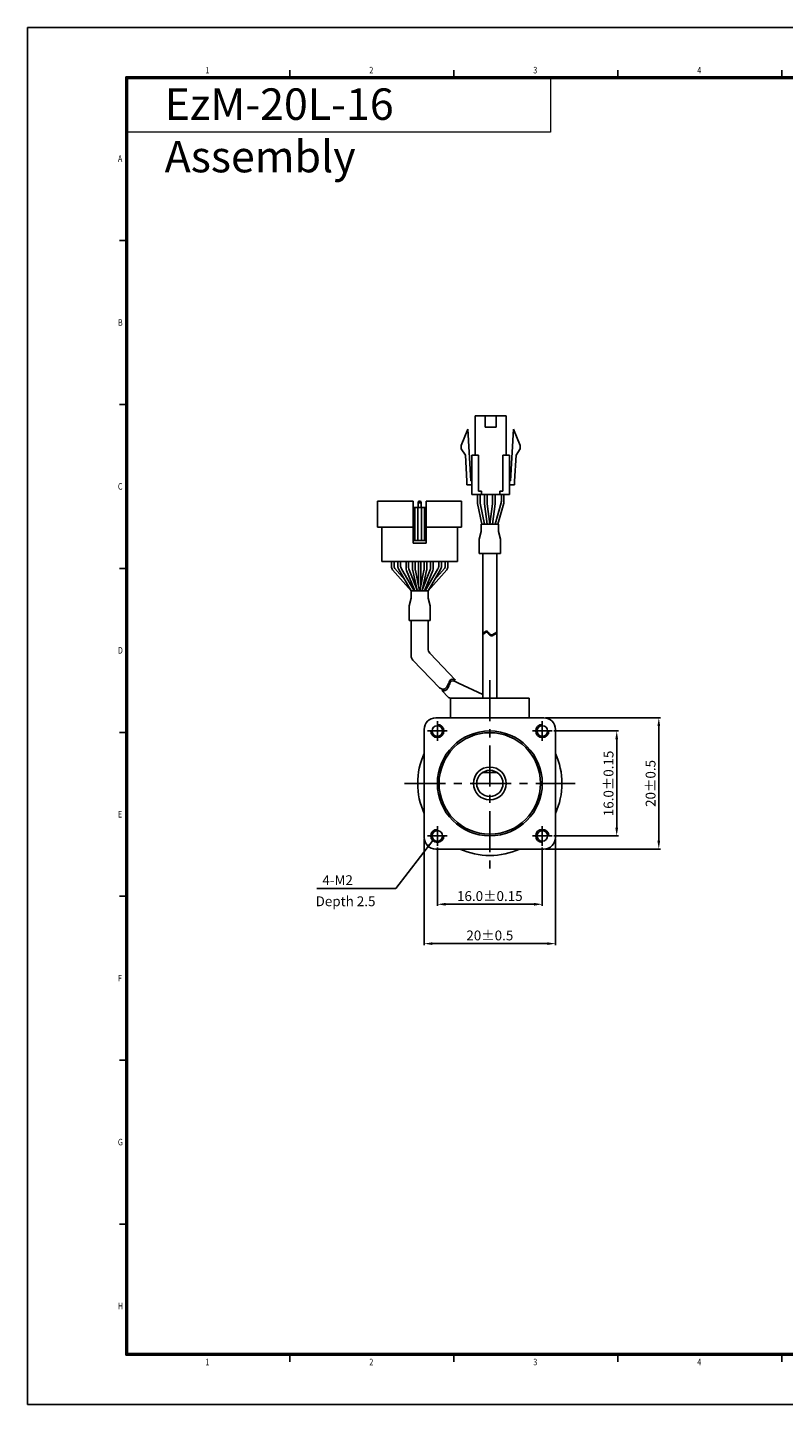
# Model space of a CAD drawing. Extents: x 0 to 594, y 0 to 420.
# Drawn here: x 0 to 230, y 0 to 420 of the extents above; entities that cross this region are included whole.
import ezdxf

# ---------------------------------------------------------------- set-up
doc = ezdxf.new("R2010")
doc.units = 0
doc.header["$MEASUREMENT"] = 0
doc.header["$PDMODE"] = 2
doc.header["$PDSIZE"] = -0.01
doc.linetypes.add('CENTER', pattern=[2, 1.25, -0.25, 0.25, -0.25])
doc.layers.get('0').update_dxf_attribs({"linetype": 'CONTINUOUS'})
doc.layers.get('Defpoints').update_dxf_attribs({"linetype": 'CONTINUOUS'})
doc.layers.add('3', color=5, linetype='CONTINUOUS', lineweight=18)
doc.layers.add('4', color=1, linetype='CONTINUOUS', lineweight=18)
for name, color, linetype in [('CEN', 3, 'CONTINUOUS'), ('DIM', 3, 'CONTINUOUS'), ('SHEET', 1, 'CONTINUOUS')]:
    doc.layers.add(name, color=color, linetype=linetype)
doc.styles.add('SHEET1', font='ROMANS.SHX', dxfattribs={"width": 0.8, "height": 3})
doc.styles.get("Standard").update_dxf_attribs({"font": 'txt.shx', "bigfont": 'whgtxt.shx'})
doc.dimstyles.get("Standard").update_dxf_attribs({"dimscale": 0, "dimtxt": 3, "dimasz": 2.5, "dimexe": 0.125, "dimexo": 0.0625, "dimgap": 0.6, "dimtad": 1, "dimdec": 4, "dimzin": 0, "dimdsep": 46, "dimtxsty": 'Standard', "dimcen": 0, "dimclrd": 256, "dimclre": 256, "dimclrt": 256, "dimadec": 0, "dimazin": 0, "dimtp": 0.005, "dimtm": -0.005, "dimtfac": 1, "dimtdec": 4, "dimtmove": 0, "dimatfit": 3, "dimfxl": 0, "dimtolj": 1, "dimtzin": 0, "dimarcsym": 0})

# ---------------------------------------------------------------- blocks, each defined once
blk = doc.blocks.new('*D7')
at = {"layer": 'Defpoints', "color": 0}
for p in [(157.46, 209.43), (192.48, 209.43), (157.46, 169.43)]:
    blk.add_point(p, dxfattribs=at)
at = {"layer": 'DIM', "color": 8, "lineweight": -2}
for p, q in [((157.96, 209.43), (192.98, 209.43)), ((192.48, 171.93), (192.48, 206.93)), ((157.96, 169.43), (192.98, 169.43))]:
    blk.add_line(p, q, dxfattribs=at)
at = {"layer": 'DIM', "color": 8}
for points in [[(192.06, 206.93), (192.9, 206.93), (192.48, 209.43)], [(192.06, 171.93), (192.9, 171.93), (192.48, 169.43)]]:
    blk.add_solid(points, dxfattribs=at)
at = {"layer": 'DIM', "insert": (189.98, 189.43), "char_height": 3, "attachment_point": 5, "rotation": 90}
blk.add_mtext('\\A1;20%%p0.5', dxfattribs=at)
blk = doc.blocks.new('*D8')
at = {"layer": 'Defpoints', "color": 0}
for p in [(120.96, 172.93), (160.96, 172.93), (160.96, 140.56)]:
    blk.add_point(p, dxfattribs=at)
at = {"layer": 'DIM', "color": 8, "lineweight": -2}
for p, q in [((120.96, 172.43), (120.96, 140.06)), ((160.96, 172.43), (160.96, 140.06)), ((123.46, 140.56), (158.46, 140.56))]:
    blk.add_line(p, q, dxfattribs=at)
at = {"layer": 'DIM', "color": 8}
for points in [[(123.46, 140.98), (123.46, 140.14), (120.96, 140.56)], [(158.46, 140.98), (158.46, 140.14), (160.96, 140.56)]]:
    blk.add_solid(points, dxfattribs=at)
at = {"layer": 'DIM', "insert": (140.96, 143.06), "char_height": 3, "attachment_point": 5}
blk.add_mtext('\\A1;20%%p0.5', dxfattribs=at)
blk = doc.blocks.new('*D16')
at = {"layer": 'Defpoints', "color": 0}
for p in [(124.96, 170.43), (156.96, 170.43), (156.96, 152.57)]:
    blk.add_point(p, dxfattribs=at)
at = {"layer": 'DIM', "color": 8, "lineweight": -2}
for p, q in [((124.96, 169.93), (124.96, 152.07)), ((156.96, 169.93), (156.96, 152.07)), ((127.46, 152.57), (154.46, 152.57))]:
    blk.add_line(p, q, dxfattribs=at)
at = {"layer": 'DIM', "color": 8}
for points in [[(127.46, 152.99), (127.46, 152.15), (124.96, 152.57)], [(154.46, 152.99), (154.46, 152.15), (156.96, 152.57)]]:
    blk.add_solid(points, dxfattribs=at)
at = {"layer": 'DIM', "insert": (140.96, 155.07), "char_height": 3, "attachment_point": 5}
blk.add_mtext('\\A1;16.0%%p0.15', dxfattribs=at)
blk = doc.blocks.new('*D17')
at = {"layer": 'Defpoints', "color": 0}
for p in [(159.96, 205.43), (179.65, 205.43), (159.96, 173.43)]:
    blk.add_point(p, dxfattribs=at)
at = {"layer": 'DIM', "color": 8, "lineweight": -2}
for p, q in [((160.46, 205.43), (180.15, 205.43)), ((179.65, 175.93), (179.65, 202.93)), ((160.46, 173.43), (180.15, 173.43))]:
    blk.add_line(p, q, dxfattribs=at)
at = {"layer": 'DIM', "color": 8}
for points in [[(179.24, 202.93), (180.07, 202.93), (179.65, 205.43)], [(179.24, 175.93), (180.07, 175.93), (179.65, 173.43)]]:
    blk.add_solid(points, dxfattribs=at)
at = {"layer": 'DIM', "insert": (177.15, 189.43), "char_height": 3, "attachment_point": 5, "rotation": 90}
blk.add_mtext('\\A1;16.0%%p0.15', dxfattribs=at)

msp = doc.modelspace()

# ---------------------------------------------------------------- linework, layer by layer
for p, q in [((136.47, 289.53), (136.47, 301.53)), ((139.52, 298.13), (139.52, 301.53)), ((142.92, 298.13), (142.92, 301.53)), ((145.97, 289.53), (145.97, 301.53)), ((134.22, 297.53), (132.22, 292.53)), ((135.17, 281.73), (134.22, 297.53)), ((147.27, 281.73), (148.22, 297.53)), ((148.22, 297.53), (150.22, 292.53)), ((132.22, 292.53), (132.22, 291.53)), ((133.5, 289.56), (132.22, 291.53)), ((148.95, 289.56), (150.22, 291.53)), ((150.22, 292.53), (150.22, 291.53)), ((133.98, 281.66), (133.5, 289.56)), ((135.47, 277.53), (135.47, 289.53)), ((137.47, 278.53), (137.47, 289.53)), ((144.97, 278.53), (144.97, 289.53)), ((146.97, 277.53), (146.97, 289.53)), ((148.47, 281.66), (148.95, 289.56)), ((133.97, 280.53), (133.97, 281.73)), ((148.47, 280.53), (148.47, 281.73)), ((137.17, 275.25), (137.17, 277.53)), ((145.28, 277.53), (137.17, 277.53)), ((137.97, 275.33), (137.97, 277.53)), ((138.47, 277.53), (138.47, 278.53)), ((143.97, 277.53), (143.97, 278.53)), ((144.48, 275.53), (144.48, 277.53)), ((145.28, 275.42), (145.28, 277.53)), ((106.76, 275.55), (106.76, 267.55)), ((106.76, 275.55), (117.56, 275.55)), ((117.56, 275.55), (117.56, 262.75)), ((117.56, 273.55), (121.56, 273.55)), ((118.06, 273.55), (118.06, 263.55)), ((118.96, 273.55), (118.96, 263.55)), ((119.26, 275.55), (119.06, 275.05)), ((119.06, 273.55), (119.06, 275.05)), ((119.06, 275.05), (120.06, 275.05)), ((119.26, 275.55), (119.86, 275.55)), ((119.86, 275.55), (120.06, 275.05)), ((120.06, 273.55), (120.06, 275.05)), ((120.16, 273.55), (120.16, 263.55)), ((121.06, 273.55), (121.06, 263.55)), ((121.56, 275.55), (121.56, 262.75)), ((121.56, 275.55), (132.36, 275.55)), ((132.36, 275.55), (132.36, 267.55)), ((138.5, 268.53), (137.21, 274.85)), ((139.32, 268.53), (138.01, 274.93)), ((142.59, 268.53), (144.4, 274.98)), ((143.42, 268.53), (145.2, 274.87)), ((106.76, 267.55), (117.56, 267.55)), ((108.06, 267.55), (108.06, 257.15)), ((121.56, 267.55), (132.36, 267.55)), ((131.06, 267.55), (131.06, 257.15)), ((117.56, 263.55), (121.56, 263.55)), ((117.56, 262.75), (121.56, 262.75)), ((108.06, 257.15), (131.06, 257.15)), ((112.92, 257.15), (126.22, 257.15)), ((119.17, 257.15), (119.17, 250.04)), ((119.97, 257.15), (119.97, 250.04)), ((138.81, 259.55), (138.81, 215.43)), ((143.11, 259.55), (143.11, 215.43)), ((122.16, 239.17), (116.96, 239.17)), ((116.96, 228.46), (116.96, 239.17)), ((122.16, 230.53), (122.16, 239.17)), ((138.81, 235.15), (139.68, 235.76)), ((138.81, 234.86), (139.68, 235.47)), ((139.68, 235.76), (139.88, 235.85)), ((139.68, 235.47), (139.88, 235.56)), ((139.88, 235.85), (140.07, 235.86)), ((139.88, 235.56), (140.07, 235.57)), ((140.07, 235.86), (140.21, 235.8)), ((140.07, 235.57), (140.21, 235.52)), ((140.21, 235.8), (140.33, 235.7)), ((140.21, 235.52), (140.33, 235.42)), ((140.33, 235.7), (140.45, 235.57)), ((140.33, 235.42), (140.45, 235.28)), ((140.45, 235.57), (140.56, 235.42)), ((140.45, 235.28), (140.56, 235.13)), ((140.56, 235.42), (140.69, 235.26)), ((140.69, 235.26), (140.84, 235.08)), ((141.7, 234.77), (143.11, 235.57)), ((141.7, 234.48), (143.11, 235.29)), ((140.56, 235.13), (140.69, 234.97)), ((140.69, 234.97), (140.84, 234.79)), ((140.84, 235.08), (141.01, 234.93)), ((140.84, 234.79), (141.01, 234.64)), ((141.01, 234.93), (141.18, 234.81)), ((141.01, 234.64), (141.18, 234.52)), ((141.18, 234.81), (141.36, 234.74)), ((141.18, 234.52), (141.36, 234.45)), ((141.36, 234.74), (141.55, 234.73)), ((141.36, 234.45), (141.55, 234.44)), ((141.55, 234.73), (141.7, 234.77)), ((141.55, 234.44), (141.7, 234.48)), ((117.51, 227.08), (125.58, 218.6)), ((122.71, 229.16), (130.51, 220.96)), ((128.96, 215.43), (152.96, 215.43)), ((128.96, 209.43), (128.96, 215.43)), ((152.96, 215.43), (128.96, 215.43)), ((152.96, 209.43), (152.96, 215.43)), ((120.96, 205.93), (120.96, 172.93)), ((124.46, 209.43), (157.46, 209.43)), ((128.96, 209.43), (152.96, 209.43)), ((160.96, 205.93), (160.96, 172.93)), ((124.46, 169.43), (157.46, 169.43))]:
    msp.add_line(p, q)
at = {"color": 0}
for p, q in [((139.3, 274.94), (139.3, 277.53)), ((140.1, 274.99), (140.1, 277.53)), ((141.8, 274.99), (141.8, 277.53)), ((142.6, 274.94), (142.6, 277.53)), ((139.32, 274.68), (140.14, 268.53)), ((140.12, 274.73), (140.94, 268.53)), ((141.79, 274.73), (140.96, 268.53)), ((142.59, 274.68), (141.77, 268.53)), ((137.74, 263.96), (138.36, 266.28)), ((138.36, 268.53), (143.56, 268.53)), ((138.36, 266.28), (138.36, 268.53)), ((143.56, 266.28), (143.56, 268.53)), ((144.18, 263.96), (143.56, 266.28)), ((137.74, 259.55), (137.74, 263.96)), ((144.18, 259.55), (144.18, 263.96)), ((110.98, 255.61), (110.98, 257.15)), ((111.78, 255.82), (111.78, 257.15)), ((112.92, 255.68), (112.92, 257.15)), ((113.72, 255.9), (113.72, 257.15)), ((115.4, 255.16), (115.4, 257.15)), ((116.2, 255.31), (116.2, 257.15)), ((117.42, 254.77), (117.42, 257.15)), ((118.22, 254.82), (118.22, 257.15)), ((120.92, 254.82), (120.92, 257.15)), ((121.72, 254.77), (121.72, 257.15)), ((122.92, 255.31), (122.92, 257.15)), ((123.72, 255.16), (123.72, 257.15)), ((125.42, 255.9), (125.42, 257.15)), ((126.22, 255.68), (126.22, 257.15)), ((127.34, 255.82), (127.34, 257.15)), ((128.14, 255.61), (128.14, 257.15)), ((137.74, 259.55), (144.18, 259.55)), ((113.19, 254.67), (117.01, 248.15)), ((113.99, 254.89), (117.93, 248.15)), ((115.54, 254.41), (118.05, 248.15)), ((116.34, 254.57), (118.91, 248.15)), ((122.77, 254.57), (120.2, 248.15)), ((123.57, 254.41), (121.07, 248.15)), ((125.14, 254.89), (121.2, 248.15)), ((125.94, 254.67), (122.13, 248.15)), ((122.16, 248.15), (116.96, 248.15)), ((116.96, 245.9), (116.96, 248.15)), ((122.16, 245.9), (122.16, 248.15)), ((116.34, 243.58), (116.96, 245.9)), ((122.78, 243.58), (122.16, 245.9)), ((116.34, 239.17), (116.34, 243.58)), ((122.78, 239.17), (122.78, 243.58)), ((122.78, 239.17), (116.34, 239.17)), ((126.22, 218.31), (125.58, 218.6)), ((127.55, 218.56), (127.24, 218.33)), ((127.82, 218.88), (127.55, 218.56)), ((128.07, 219.26), (127.82, 218.88)), ((128.21, 218.71), (127.97, 218.32)), ((128.27, 219.68), (128.07, 219.26)), ((128.42, 219.13), (128.21, 218.71)), ((128.43, 220.05), (128.27, 219.68)), ((128.58, 219.5), (128.42, 219.13)), ((128.57, 220.41), (128.43, 220.05)), ((128.73, 220.73), (128.57, 220.41)), ((128.72, 219.85), (128.58, 219.5)), ((128.88, 220.17), (128.72, 219.85)), ((128.92, 220.99), (128.73, 220.73)), ((129.06, 220.43), (128.88, 220.17)), ((129.15, 221.16), (128.92, 220.99)), ((129.29, 220.61), (129.06, 220.43)), ((129.52, 221.24), (129.15, 221.16)), ((129.67, 220.68), (129.29, 220.61)), ((129.96, 221.17), (129.52, 221.24)), ((130.11, 220.62), (129.67, 220.68)), ((130.49, 220.98), (129.96, 221.17)), ((130.58, 220.45), (130.11, 220.62)), ((130.51, 220.96), (130.43, 221)), ((131.44, 219.98), (130.58, 220.45)), ((126.56, 218.22), (126.22, 218.31)), ((126.71, 217.66), (126.37, 217.75)), ((126.89, 218.21), (126.56, 218.22)), ((127.04, 217.66), (126.71, 217.66)), ((127.24, 218.33), (126.89, 218.21)), ((127.38, 217.77), (127.04, 217.66)), ((127.7, 218), (127.38, 217.77)), ((127.97, 218.32), (127.7, 218))]:
    msp.add_line(p, q, dxfattribs=at)
at = {"color": 1, "linetype": 'CENTER', "ltscale": 10}
for p, q in [((140.96, 220.97), (140.96, 163.43)), ((114.96, 189.43), (166.96, 189.43))]:
    msp.add_line(p, q, dxfattribs=at)
at = {"color": 0, "linetype": 'ByBlock'}
msp.add_line((138.7, 192.73), (143.22, 192.73), dxfattribs=at)
for points in [[(136.47, 301.53), (145.97, 301.53)], [(139.52, 298.13), (142.92, 298.13)], [(135.47, 289.53), (137.47, 289.53)], [(144.97, 289.53), (146.97, 289.53)], [(135.47, 281.73), (135.17, 281.73)], [(146.97, 281.73), (147.27, 281.73)], [(135.47, 280.53), (133.97, 280.53)], [(135.47, 280.53), (133.97, 280.53)], [(135.47, 277.53), (146.97, 277.53)], [(137.47, 278.53), (138.47, 278.53)], [(143.97, 278.53), (144.97, 278.53)], [(146.97, 280.53), (148.47, 280.53)], [(146.97, 280.53), (148.47, 280.53)]]:
    msp.add_lwpolyline(points)
for centre, radius in [((124.96, 205.43), 1.6), ((156.96, 205.43), 1.6), ((140.96, 189.43), 16), ((140.96, 189.43), 15.48), ((140.96, 189.43), 5), ((124.96, 173.43), 1.6), ((156.96, 173.43), 1.6)]:
    msp.add_circle(centre, radius)
msp.add_circle((140.96, 189.43), 4, dxfattribs=at)
for centre, radius, start, end in [((139.17, 275.25), 2, 180, 191.5954), ((139.97, 275.33), 2, 180, 191.5954), ((142.48, 275.53), 2, 344.249, 0), ((143.28, 275.42), 2, 344.249, 0), ((119.42, 254.77), 2, 180, 192.1887), ((120.22, 254.82), 2, 180, 191.7293), ((118.92, 254.82), 2, 348.2707, 0), ((119.72, 254.77), 2, 347.7564, 0), ((118.96, 228.46), 2, 180, 223.58), ((124.16, 230.53), 2, 180, 223.58), ((124.46, 205.93), 3.5, 90, 180), ((124.96, 205.43), 2, 180, 90), ((156.96, 205.43), 2, 90, 0), ((157.46, 205.93), 3.5, 0, 90), ((140.96, 189.43), 22, 155.38, 204.62), ((140.96, 189.43), 22, 335.38, 24.62), ((124.46, 172.93), 3.5, 180, 270), ((124.96, 173.43), 2, 90, 0), ((156.96, 173.43), 2, 0, 270), ((157.46, 172.93), 3.5, 270, 0), ((140.96, 189.43), 22, 245.38, 294.62)]:
    msp.add_arc(centre, radius, start, end)
at = {"color": 0}
for centre, start, end in [((141.3, 274.94), 180, 187.5719), ((142.1, 274.99), 180, 187.5719), ((139.8, 274.99), 352.4281, 0), ((140.6, 274.94), 352.4281, 0), ((112.98, 255.61), 180, 210.3583), ((113.78, 255.82), 180, 203.7916), ((114.92, 255.68), 180, 210.3583), ((115.72, 255.9), 180, 210.3583), ((117.4, 255.16), 180, 201.82), ((118.2, 255.31), 180, 201.82), ((120.92, 255.31), 338.18, 0), ((121.72, 255.16), 338.18, 0), ((123.42, 255.9), 329.6417, 0), ((124.22, 255.68), 329.6417, 0), ((125.34, 255.82), 336.2084, 0), ((126.14, 255.61), 329.6417, 0)]:
    msp.add_arc(centre, 2, start, end, dxfattribs=at)
at = {"layer": '4'}
for p, q in [((159.51, 404.5), (159.51, 388.09)), ((159.51, 388.09), (30.5, 388.09))]:
    msp.add_line(p, q, dxfattribs=at)
at = {"layer": 'CEN', "color": 8}
for p, q in [((124.96, 202.43), (124.96, 208.43)), ((156.96, 202.43), (156.96, 208.43)), ((121.96, 205.43), (127.96, 205.43)), ((153.96, 205.43), (159.96, 205.43)), ((124.96, 170.43), (124.96, 176.43)), ((156.96, 170.43), (156.96, 176.43)), ((121.96, 173.43), (127.96, 173.43)), ((153.96, 173.43), (159.96, 173.43))]:
    msp.add_line(p, q, dxfattribs=at)
at = {"layer": 'DIM', "color": 0}
for p, q in [((111.25, 254.6), (116.96, 248.15)), ((111.95, 255.02), (115.02, 251.55)), ((117.46, 254.35), (118.67, 248.75)), ((118.26, 254.41), (119.56, 248.15)), ((120.87, 254.41), (119.58, 248.15)), ((121.67, 254.35), (120.47, 248.82)), ((127.86, 254.6), (122.16, 248.15)), ((127.17, 255.02), (124.1, 251.55)), ((131.44, 219.98), (138.81, 216.55)), ((128.35, 215.68), (126.37, 217.75)), ((128.35, 215.68), (128.96, 215.4))]:
    msp.add_line(p, q, dxfattribs=at)
at = {"layer": 'SHEET', "color": 1}
for p, q in [((594, 420), (0, 420)), ((0, 420), (0, 0)), ((0, 0), (594, 0))]:
    msp.add_line(p, q, dxfattribs=at)
at = {"layer": 'SHEET', "color": 7}
for p, q in [((579, 405), (30, 405)), ((30, 405), (30, 15)), ((578.75, 404.75), (30.25, 404.75)), ((30.25, 404.75), (30.25, 15.25)), ((578.5, 404.5), (30.5, 404.5)), ((30.5, 404.5), (30.5, 15.5)), ((30, 15), (579, 15)), ((30.25, 15.25), (578.75, 15.25)), ((30.5, 15.5), (578.5, 15.5))]:
    msp.add_line(p, q, dxfattribs=at)
at = {"layer": 'SHEET'}
for p, q in [((80, 405), (80, 407)), ((130, 405), (130, 407)), ((180, 405), (180, 407)), ((230, 405), (230, 407)), ((30, 355), (28, 355)), ((30, 305), (28, 305)), ((30, 255), (28, 255)), ((30, 205), (28, 205)), ((30, 155), (28, 155)), ((30, 105), (28, 105)), ((30, 55), (28, 55)), ((80, 13), (80, 15)), ((130, 13), (130, 15)), ((180, 13), (180, 15)), ((230, 13), (230, 15))]:
    msp.add_line(p, q, dxfattribs=at)

# ---------------------------------------------------------------- texts
at = {"layer": '3', "insert": (41.8, 401.44), "char_height": 9.6, "width": 120.153, "attachment_point": 1}
msp.add_mtext('{\\fArial Narrow|b0|i0|c0|p34;EzM-20L-16 Assembly}', dxfattribs=at)
at = {"layer": 'DIM', "insert": (99.2, 158.42), "char_height": 3, "attachment_point": 9}
msp.add_mtext('\\A1;4-M2', dxfattribs=at)
at = {"layer": 'DIM', "insert": (87.84, 154.99), "char_height": 3, "width": 24.6349, "attachment_point": 1}
msp.add_mtext('Depth 2.5', dxfattribs=at)
at = {"layer": 'SHEET', "style": 'SHEET1', "width": 0.8}
for s, p in [('1', (54.22, 406.01)), ('2', (104.22, 406.01)), ('3', (154.22, 406.01)), ('4', (204.22, 406.01)), ('A', (27.56, 379.03)), ('B', (27.56, 329.03)), ('C', (27.56, 279.03)), ('D', (27.56, 229.03)), ('E', (27.56, 179.03)), ('F', (27.56, 129.03)), ('G', (27.56, 79.03)), ('H', (27.56, 29.03)), ('1', (54.22, 11.95)), ('2', (104.22, 11.95)), ('3', (154.22, 11.95)), ('4', (204.22, 11.95))]:
    msp.add_text(s, height=2, dxfattribs=at).set_placement(p)

# ---------------------------------------------------------------- dimensions: what is measured, and where the dimension line sits
at = {"layer": 'DIM'}
for base, p1, p2, text, override, picture, middle in [((192.48, 209.43), (157.46, 169.43), (157.46, 209.43), '<>%%p0.5', {"dimscale": 1, "dimexe": 0.5, "dimexo": 0.5, "dimgap": 1, "dimdec": 0, "dimlfac": 0.5, "dimcen": 3, "dimclrd": 8, "dimclre": 8, "dimtp": 0.05, "dimtm": 0.05, "dimtdec": 1}, '*D7', (189.98, 189.43)), ((179.65, 205.43), (159.96, 173.43), (159.96, 205.43), '<>%%p0.15', {"dimscale": 1, "dimexe": 0.5, "dimexo": 0.5, "dimgap": 1, "dimdec": 1, "dimlfac": 0.5, "dimcen": 3, "dimclrd": 8, "dimclre": 8, "dimtp": 0.05, "dimtm": 0.05, "dimtdec": 1}, '*D17', (177.15, 189.43))]:
    dim = msp.add_linear_dim(base=base, p1=p1, p2=p2, angle=90, text=text, dimstyle='Standard', override=override, dxfattribs=at)
    dim.commit()
    dim.dimension.update_dxf_attribs({"geometry": picture, "text_midpoint": middle})
for base, p1, p2, text, override, picture, middle in [((160.96, 140.56), (120.96, 172.93), (160.96, 172.93), '<>%%p0.5', {"dimscale": 1, "dimexe": 0.5, "dimexo": 0.5, "dimgap": 1, "dimdec": 0, "dimlfac": 0.5, "dimcen": 3, "dimclrd": 8, "dimclre": 8, "dimtp": 0.05, "dimtm": 0.05, "dimtdec": 1}, '*D8', (140.96, 143.06)), ((156.96, 152.57), (124.96, 170.43), (156.96, 170.43), '<>%%p0.15', {"dimscale": 1, "dimexe": 0.5, "dimexo": 0.5, "dimgap": 1, "dimdec": 1, "dimlfac": 0.5, "dimcen": 3, "dimclrd": 8, "dimclre": 8, "dimtp": 0.05, "dimtm": 0.05, "dimtdec": 1}, '*D16', (140.96, 155.07))]:
    dim = msp.add_linear_dim(base=base, p1=p1, p2=p2, text=text, dimstyle='Standard', override=override, dxfattribs=at)
    dim.commit()
    dim.dimension.update_dxf_attribs({"geometry": picture, "text_midpoint": middle})

# ---------------------------------------------------------------- leaders
at = {"layer": 'DIM', "annotation_type": 0, "has_hookline": 1, "hookline_direction": 1, "text_width": 11}
msp.add_leader([(123.55, 172.02), (112.29, 157.42), (100.2, 157.42)], dimstyle='Standard', override={"dimscale": 1, "dimexe": 0.5, "dimexo": 0.5, "dimgap": 1, "dimdec": 1, "dimlfac": 0.5, "dimcen": 3, "dimclrd": 8, "dimclre": 8, "dimtol": 1, "dimtp": 0.05, "dimtm": 0.05, "dimtdec": 1}, dxfattribs=at)

doc.saveas('drawing.dxf')
